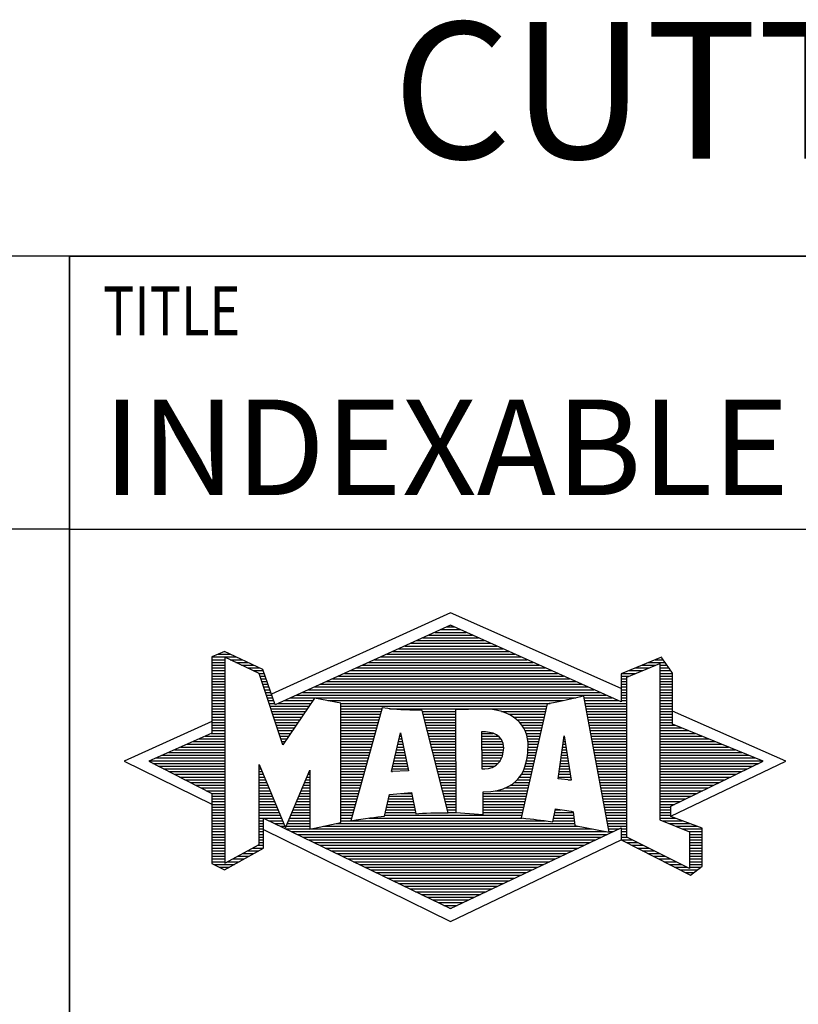
# Model space of a CAD drawing. Units: millimetres. Extents: x 0 to 420, y 0 to 297.
# Drawn here: x 218 to 247, y 23 to 59 of the extents above; entities that cross this region are included whole.
import ezdxf

# ---------------------------------------------------------------- set-up
doc = ezdxf.new("R2010")
doc.units = ezdxf.units.MM
doc.header["$LTSCALE"] = 23.1
doc.layers.add('607806717-000-01-ED1_FORMAT', color=7, linetype='CONTINUOUS')
doc.layers.add('607806717-000-01-ED1_TEXT', color=7, linetype='CONTINUOUS')
doc.styles.get("Standard").update_dxf_attribs({"font": 'TXT.SHX', "width": 0.7})

# ---------------------------------------------------------------- blocks, each defined once
blk = doc.blocks.new('TITLEBLOCK_BL1', base_point=(315, 30))
at = {"layer": '607806717-000-01-ED1_FORMAT', "color": 7, "linetype": 'CONTINUOUS'}
for p, q in [((410, 50), (220, 50)), ((220, 10), (220, 50)), ((220, 40), (410, 40))]:
    blk.add_line(p, q, dxfattribs=at)
at = {"layer": '607806717-000-01-ED1_FORMAT', "color": 2, "linetype": 'CONTINUOUS', "width": 0.780952}
blk.add_text('TITLE', height=1.8, dxfattribs=at).set_placement((221.225, 47.1))
blk = doc.blocks.new('COPYRIGHT_BL2', base_point=(185, 30))
at = {"layer": '607806717-000-01-ED1_FORMAT', "color": 7, "linetype": 'CONTINUOUS'}
for p, q in [((220, 50), (150, 50)), ((220, 40), (150, 40))]:
    blk.add_line(p, q, dxfattribs=at)
blk = doc.blocks.new('FIRMENLOGO_BL3', base_point=(251.34, 30.061))
at = {"layer": '607806717-000-01-ED1_FORMAT', "color": 9, "linetype": 'CONTINUOUS'}
for p, q in [((233.95, 36.94), (227.391, 33.954)), ((240.202, 34.17), (233.95, 36.94)), ((233.157, 36.121), (234.751, 36.121)), ((233.378, 36.221), (234.528, 36.221)), ((233.598, 36.321), (234.305, 36.321)), ((233.819, 36.421), (234.083, 36.421)), ((232.275, 35.721), (235.641, 35.721)), ((232.496, 35.821), (235.419, 35.821)), ((232.716, 35.921), (235.196, 35.921)), ((232.937, 36.021), (234.973, 36.021)), ((225.431, 35.421), (225.901, 35.421)), ((225.666, 35.521), (225.692, 35.521)), ((231.614, 35.421), (236.309, 35.421)), ((231.834, 35.521), (236.087, 35.521)), ((232.055, 35.621), (235.864, 35.621)), ((225.207, 35.321), (226.109, 35.321)), ((225.207, 35.221), (225.683, 35.221)), ((225.207, 35.121), (225.683, 35.121)), ((225.207, 35.021), (225.683, 35.021)), ((225.884, 35.221), (226.318, 35.221)), ((226.093, 35.121), (226.526, 35.121)), ((226.302, 35.021), (226.735, 35.021)), ((230.732, 35.021), (237.2, 35.021)), ((230.952, 35.121), (236.977, 35.121)), ((231.173, 35.221), (236.754, 35.221)), ((231.393, 35.321), (236.532, 35.321)), ((240.409, 34.585), (241.61, 35.078)), ((240.961, 35.021), (241.472, 35.021)), ((241.202, 35.121), (241.804, 35.121)), ((241.444, 35.221), (241.738, 35.221)), ((241.61, 35.078), (241.61, 29.359)), ((241.61, 35.021), (241.873, 35.021)), ((225.208, 34.921), (225.683, 34.921)), ((225.208, 34.821), (225.683, 34.821)), ((225.208, 34.721), (225.683, 34.721)), ((226.512, 34.921), (226.943, 34.921)), ((226.721, 34.821), (227.089, 34.821)), ((226.93, 34.721), (227.124, 34.721)), ((230.071, 34.721), (237.868, 34.721)), ((230.291, 34.821), (237.645, 34.821)), ((230.511, 34.921), (237.422, 34.921)), ((240.236, 34.721), (240.74, 34.721)), ((240.478, 34.821), (240.984, 34.821)), ((240.719, 34.921), (241.228, 34.921)), ((241.61, 34.921), (241.943, 34.921)), ((241.61, 34.821), (242.013, 34.821)), ((241.61, 34.721), (242.079, 34.721)), ((225.208, 34.621), (225.683, 34.621)), ((225.208, 34.521), (225.683, 34.521)), ((225.208, 34.421), (225.683, 34.421)), ((225.208, 34.321), (225.683, 34.321)), ((226.972, 34.621), (227.158, 34.621)), ((227.005, 34.521), (227.193, 34.521)), ((227.038, 34.421), (227.228, 34.421)), ((227.072, 34.321), (227.263, 34.321)), ((229.189, 34.321), (238.758, 34.321)), ((229.409, 34.421), (238.535, 34.421)), ((229.63, 34.521), (238.313, 34.521)), ((229.85, 34.621), (238.09, 34.621)), ((240.202, 34.421), (240.409, 34.421)), ((240.202, 34.321), (240.409, 34.321)), ((240.203, 34.621), (240.497, 34.621)), ((240.203, 34.521), (240.409, 34.521)), ((240.409, 28.721), (240.409, 34.585)), ((241.61, 34.621), (242.079, 34.621)), ((241.61, 34.521), (242.079, 34.521)), ((241.61, 34.421), (242.079, 34.421)), ((241.61, 34.321), (242.079, 34.321)), ((225.208, 34.221), (225.683, 34.221)), ((225.208, 34.121), (225.683, 34.121)), ((225.208, 34.021), (225.683, 34.021)), ((225.208, 33.921), (225.683, 33.921)), ((227.105, 34.221), (227.298, 34.221)), ((227.138, 34.121), (227.333, 34.121)), ((227.172, 34.021), (227.368, 34.021)), ((227.205, 33.921), (227.403, 33.921)), ((228.307, 33.921), (239.649, 33.921)), ((228.527, 34.021), (239.426, 34.021)), ((228.748, 34.121), (239.203, 34.121)), ((228.968, 34.221), (238.981, 34.221)), ((240.202, 34.221), (240.409, 34.221)), ((240.202, 34.121), (240.409, 34.121)), ((240.202, 34.021), (240.409, 34.021)), ((240.202, 33.921), (240.409, 33.921)), ((241.61, 34.221), (242.079, 34.221)), ((241.61, 34.121), (242.079, 34.121)), ((241.61, 34.021), (242.079, 34.021)), ((241.61, 33.921), (242.079, 33.921)), ((225.208, 33.821), (225.683, 33.821)), ((225.208, 33.721), (225.683, 33.721)), ((225.208, 33.621), (225.683, 33.621)), ((227.238, 33.821), (227.438, 33.821)), ((227.272, 33.721), (227.473, 33.721)), ((227.305, 33.621), (227.507, 33.621)), ((227.645, 33.621), (228.838, 33.621)), ((227.866, 33.721), (228.906, 33.721)), ((228.086, 33.821), (238.536, 33.821)), ((229.456, 33.721), (238.079, 33.721)), ((229.93, 33.621), (237.602, 33.621)), ((238.844, 33.821), (239.871, 33.821)), ((238.863, 33.721), (240.094, 33.721)), ((238.882, 33.621), (240.409, 33.621)), ((240.202, 33.821), (240.409, 33.821)), ((240.202, 33.721), (240.409, 33.721)), ((241.61, 33.821), (242.079, 33.821)), ((241.61, 33.721), (242.079, 33.721)), ((241.61, 33.621), (242.079, 33.621)), ((225.209, 33.521), (225.683, 33.521)), ((225.209, 33.421), (225.683, 33.421)), ((225.209, 33.321), (225.683, 33.321)), ((225.209, 33.221), (225.683, 33.221)), ((227.338, 33.521), (228.77, 33.521)), ((227.372, 33.421), (228.702, 33.421)), ((227.405, 33.321), (228.635, 33.321)), ((227.438, 33.221), (228.567, 33.221)), ((229.93, 33.521), (237.477, 33.521)), ((229.93, 33.421), (231.442, 33.421)), ((229.93, 33.321), (231.414, 33.321)), ((229.93, 33.221), (231.386, 33.221)), ((231.722, 33.421), (237.454, 33.421)), ((232.925, 33.321), (234.139, 33.321)), ((232.951, 33.221), (234.139, 33.221)), ((235.819, 33.321), (237.431, 33.321)), ((236.074, 33.221), (237.409, 33.221)), ((238.9, 33.521), (240.409, 33.521)), ((238.919, 33.421), (240.409, 33.421)), ((238.938, 33.321), (240.409, 33.321)), ((238.956, 33.221), (240.409, 33.221)), ((241.61, 33.521), (242.079, 33.521)), ((241.61, 33.421), (242.079, 33.421)), ((241.61, 33.321), (242.079, 33.321)), ((241.61, 33.221), (242.079, 33.221)), ((246.227, 31.5), (242.079, 33.338)), ((225.209, 32.961), (222, 31.5)), ((225.209, 33.121), (225.683, 33.121)), ((225.209, 33.021), (225.683, 33.021)), ((225.209, 32.921), (225.683, 32.921)), ((227.472, 33.121), (228.499, 33.121)), ((227.505, 33.021), (228.431, 33.021)), ((227.538, 32.921), (228.364, 32.921)), ((229.93, 33.121), (231.358, 33.121)), ((229.93, 33.021), (231.33, 33.021)), ((229.93, 32.921), (231.303, 32.921)), ((232.976, 33.121), (234.139, 33.121)), ((233.001, 33.021), (234.139, 33.021)), ((233.027, 32.921), (234.139, 32.921)), ((236.251, 33.121), (237.386, 33.121)), ((236.379, 33.021), (237.363, 33.021)), ((236.479, 32.921), (237.34, 32.921)), ((238.975, 33.121), (240.409, 33.121)), ((238.994, 33.021), (240.409, 33.021)), ((239.012, 32.921), (240.409, 32.921)), ((241.61, 33.121), (242.079, 33.121)), ((241.61, 33.021), (242.079, 33.021)), ((241.61, 32.921), (242.079, 32.921)), ((225.189, 32.521), (225.683, 32.521)), ((225.209, 32.821), (225.683, 32.821)), ((225.209, 32.721), (225.683, 32.721)), ((225.209, 32.621), (225.683, 32.621)), ((227.571, 32.821), (228.296, 32.821)), ((227.605, 32.721), (228.228, 32.721)), ((227.638, 32.621), (228.161, 32.621)), ((227.671, 32.521), (228.093, 32.521)), ((229.93, 32.821), (231.275, 32.821)), ((229.93, 32.721), (231.247, 32.721)), ((229.93, 32.621), (231.219, 32.621)), ((229.93, 32.521), (231.191, 32.521)), ((231.789, 31.119), (232.121, 32.544)), ((232.116, 32.521), (232.126, 32.521)), ((232.121, 32.544), (232.418, 31.155)), ((233.052, 32.821), (234.139, 32.821)), ((233.078, 32.721), (234.139, 32.721)), ((233.103, 32.621), (234.139, 32.621)), ((233.128, 32.521), (234.139, 32.521)), ((235.084, 32.521), (235.515, 32.521)), ((236.564, 32.821), (237.317, 32.821)), ((236.626, 32.721), (237.295, 32.721)), ((236.679, 32.621), (237.272, 32.621)), ((236.719, 32.521), (237.249, 32.521)), ((239.031, 32.821), (240.409, 32.821)), ((239.05, 32.721), (240.409, 32.721)), ((239.068, 32.621), (240.409, 32.621)), ((239.087, 32.521), (240.409, 32.521)), ((241.61, 32.821), (242.171, 32.821)), ((241.61, 32.721), (242.415, 32.721)), ((241.61, 32.621), (242.659, 32.621)), ((241.61, 32.521), (242.904, 32.521)), ((224.292, 32.121), (225.683, 32.121)), ((224.516, 32.221), (225.683, 32.221)), ((224.74, 32.321), (225.683, 32.321)), ((224.965, 32.421), (225.683, 32.421)), ((227.705, 32.421), (228.025, 32.421)), ((227.738, 32.321), (227.957, 32.321)), ((227.771, 32.221), (227.89, 32.221)), ((227.805, 32.121), (227.822, 32.121)), ((229.93, 32.421), (231.163, 32.421)), ((229.93, 32.321), (231.135, 32.321)), ((229.93, 32.221), (231.107, 32.221)), ((229.93, 32.121), (231.079, 32.121)), ((232.023, 32.121), (232.212, 32.121)), ((232.046, 32.221), (232.19, 32.221)), ((232.069, 32.321), (232.169, 32.321)), ((232.092, 32.421), (232.147, 32.421)), ((233.154, 32.421), (234.139, 32.421)), ((233.179, 32.321), (234.139, 32.321)), ((233.204, 32.221), (234.14, 32.221)), ((233.23, 32.121), (234.14, 32.121)), ((235.085, 32.421), (235.705, 32.421)), ((235.085, 32.321), (235.799, 32.321)), ((235.086, 32.221), (235.852, 32.221)), ((235.086, 32.121), (235.88, 32.121)), ((236.749, 32.421), (237.226, 32.421)), ((236.77, 32.321), (237.204, 32.321)), ((236.785, 32.221), (237.181, 32.221)), ((236.788, 32.121), (237.158, 32.121)), ((237.892, 30.854), (238.118, 32.434)), ((238.073, 32.121), (238.167, 32.121)), ((238.087, 32.221), (238.151, 32.221)), ((238.101, 32.321), (238.135, 32.321)), ((238.116, 32.421), (238.12, 32.421)), ((238.118, 32.434), (238.373, 30.811)), ((239.106, 32.421), (240.409, 32.421)), ((239.124, 32.321), (240.409, 32.321)), ((239.143, 32.221), (240.409, 32.221)), ((239.162, 32.121), (240.409, 32.121)), ((241.61, 32.421), (243.148, 32.421)), ((241.61, 32.321), (243.393, 32.321)), ((241.61, 32.221), (243.637, 32.221)), ((241.61, 32.121), (243.882, 32.121)), ((223.62, 31.821), (225.683, 31.821)), ((223.844, 31.921), (225.683, 31.921)), ((224.068, 32.021), (225.683, 32.021)), ((229.93, 32.021), (231.051, 32.021)), ((229.93, 31.921), (231.024, 31.921)), ((229.93, 31.821), (230.996, 31.821)), ((231.953, 31.821), (232.276, 31.821)), ((231.976, 31.921), (232.254, 31.921)), ((231.999, 32.021), (232.233, 32.021)), ((233.255, 32.021), (234.14, 32.021)), ((233.281, 31.921), (234.14, 31.921)), ((233.306, 31.821), (234.14, 31.821)), ((235.087, 32.021), (235.895, 32.021)), ((235.088, 31.921), (235.895, 31.921)), ((235.088, 31.821), (235.883, 31.821)), ((236.778, 31.821), (237.09, 31.821)), ((236.785, 31.921), (237.112, 31.921)), ((236.791, 32.021), (237.135, 32.021)), ((238.03, 31.821), (238.214, 31.821)), ((238.044, 31.921), (238.198, 31.921)), ((238.059, 32.021), (238.182, 32.021)), ((239.18, 32.021), (240.409, 32.021)), ((239.199, 31.921), (240.409, 31.921)), ((239.218, 31.821), (240.409, 31.821)), ((241.61, 32.021), (244.126, 32.021)), ((241.61, 31.921), (244.37, 31.921)), ((241.61, 31.821), (244.615, 31.821)), ((222, 31.5), (225.209, 29.925)), ((222.947, 31.521), (225.683, 31.521)), ((223.056, 31.421), (225.683, 31.421)), ((223.171, 31.621), (225.683, 31.621)), ((223.395, 31.721), (225.683, 31.721)), ((229.93, 31.721), (230.968, 31.721)), ((229.93, 31.621), (230.94, 31.621)), ((229.93, 31.521), (230.912, 31.521)), ((229.93, 31.421), (230.884, 31.421)), ((231.859, 31.421), (232.361, 31.421)), ((231.883, 31.521), (232.34, 31.521)), ((231.906, 31.621), (232.318, 31.621)), ((231.929, 31.721), (232.297, 31.721)), ((233.331, 31.721), (234.14, 31.721)), ((233.357, 31.621), (234.14, 31.621)), ((233.382, 31.521), (234.14, 31.521)), ((233.407, 31.421), (234.14, 31.421)), ((235.089, 31.721), (235.862, 31.721)), ((235.089, 31.621), (235.828, 31.621)), ((235.09, 31.521), (235.776, 31.521)), ((235.091, 31.421), (235.698, 31.421)), ((236.709, 31.421), (236.999, 31.421)), ((236.736, 31.521), (237.021, 31.521)), ((236.752, 31.621), (237.044, 31.621)), ((236.767, 31.721), (237.067, 31.721)), ((237.973, 31.421), (238.277, 31.421)), ((237.987, 31.521), (238.261, 31.521)), ((238.002, 31.621), (238.245, 31.621)), ((238.016, 31.721), (238.23, 31.721)), ((239.236, 31.721), (240.409, 31.721)), ((239.255, 31.621), (240.409, 31.621)), ((239.274, 31.521), (240.409, 31.521)), ((239.292, 31.421), (240.409, 31.421)), ((241.61, 31.721), (244.859, 31.721)), ((241.61, 31.621), (245.104, 31.621)), ((241.61, 31.521), (245.348, 31.521)), ((241.61, 31.421), (245.235, 31.421)), ((242.018, 29.489), (246.227, 31.5)), ((223.251, 31.321), (225.683, 31.321)), ((223.447, 31.221), (225.683, 31.221)), ((223.642, 31.121), (225.683, 31.121)), ((226.94, 31.321), (226.966, 31.321)), ((226.94, 31.221), (227.007, 31.221)), ((226.94, 31.121), (227.049, 31.121)), ((228.778, 31.121), (228.801, 31.121)), ((229.93, 31.321), (230.856, 31.321)), ((229.93, 31.221), (230.828, 31.221)), ((229.93, 31.121), (230.8, 31.121)), ((232.418, 31.155), (231.789, 31.119)), ((231.789, 31.121), (231.821, 31.121)), ((231.813, 31.221), (232.404, 31.221)), ((231.836, 31.321), (232.383, 31.321)), ((233.433, 31.321), (234.14, 31.321)), ((233.458, 31.221), (234.14, 31.221)), ((233.483, 31.121), (234.14, 31.121)), ((235.091, 31.321), (235.572, 31.321)), ((236.599, 31.121), (236.93, 31.121)), ((236.642, 31.221), (236.953, 31.221)), ((236.681, 31.321), (236.976, 31.321)), ((237.93, 31.121), (238.324, 31.121)), ((237.944, 31.221), (238.308, 31.221)), ((237.959, 31.321), (238.293, 31.321)), ((239.311, 31.321), (240.409, 31.321)), ((239.329, 31.221), (240.409, 31.221)), ((239.348, 31.121), (240.409, 31.121)), ((241.61, 31.321), (245.03, 31.321)), ((241.61, 31.221), (244.825, 31.221)), ((241.61, 31.121), (244.62, 31.121)), ((223.837, 31.021), (225.683, 31.021)), ((224.033, 30.921), (225.683, 30.921)), ((224.228, 30.821), (225.683, 30.821)), ((224.424, 30.721), (225.683, 30.721)), ((226.94, 31.021), (227.091, 31.021)), ((226.94, 30.921), (227.133, 30.921)), ((226.94, 30.821), (227.174, 30.821)), ((226.94, 30.721), (227.216, 30.721)), ((228.609, 30.721), (228.801, 30.721)), ((228.651, 30.821), (228.801, 30.821)), ((228.694, 30.921), (228.801, 30.921)), ((228.736, 31.021), (228.801, 31.021)), ((229.93, 31.021), (230.772, 31.021)), ((229.93, 30.921), (230.745, 30.921)), ((229.93, 30.821), (230.717, 30.821)), ((229.93, 30.721), (230.689, 30.721)), ((233.509, 31.021), (234.14, 31.021)), ((233.534, 30.921), (234.14, 30.921)), ((233.56, 30.821), (234.14, 30.821)), ((233.585, 30.721), (234.14, 30.721)), ((236.283, 30.721), (236.839, 30.721)), ((236.389, 30.821), (236.862, 30.821)), ((236.477, 30.921), (236.885, 30.921)), ((236.542, 31.021), (236.907, 31.021)), ((238.373, 30.811), (237.892, 30.854)), ((237.902, 30.921), (238.355, 30.921)), ((237.916, 31.021), (238.34, 31.021)), ((238.257, 30.821), (238.371, 30.821)), ((239.367, 31.021), (240.409, 31.021)), ((239.385, 30.921), (240.409, 30.921)), ((239.404, 30.821), (240.409, 30.821)), ((239.423, 30.721), (240.409, 30.721)), ((241.61, 31.021), (244.414, 31.021)), ((241.61, 30.921), (244.209, 30.921)), ((241.61, 30.821), (244.004, 30.821)), ((241.61, 30.721), (243.799, 30.721)), ((224.619, 30.621), (225.683, 30.621)), ((224.815, 30.521), (225.683, 30.521)), ((225.01, 30.421), (225.683, 30.421)), ((225.205, 30.321), (225.683, 30.321)), ((226.94, 30.621), (227.258, 30.621)), ((226.94, 30.521), (227.299, 30.521)), ((226.94, 30.421), (227.341, 30.421)), ((226.94, 30.321), (227.383, 30.321)), ((228.441, 30.321), (228.801, 30.321)), ((228.483, 30.421), (228.801, 30.421)), ((228.525, 30.521), (228.801, 30.521)), ((228.567, 30.621), (228.801, 30.621)), ((229.93, 30.621), (230.661, 30.621)), ((229.93, 30.521), (230.633, 30.521)), ((229.93, 30.421), (230.605, 30.421)), ((229.93, 30.321), (230.577, 30.321)), ((232.145, 30.321), (232.529, 30.321)), ((233.61, 30.621), (234.141, 30.621)), ((233.636, 30.521), (234.141, 30.521)), ((233.661, 30.421), (234.141, 30.421)), ((233.686, 30.321), (234.141, 30.321)), ((235.15, 30.321), (236.748, 30.321)), ((235.583, 30.421), (236.771, 30.421)), ((235.949, 30.521), (236.794, 30.521)), ((236.146, 30.621), (236.816, 30.621)), ((239.441, 30.621), (240.409, 30.621)), ((239.46, 30.521), (240.409, 30.521)), ((239.479, 30.421), (240.409, 30.421)), ((239.497, 30.321), (240.409, 30.321)), ((241.61, 30.621), (243.593, 30.621)), ((241.61, 30.521), (243.388, 30.521)), ((241.61, 30.421), (243.183, 30.421)), ((241.61, 30.321), (242.978, 30.321)), ((225.209, 30.221), (225.683, 30.221)), ((225.209, 30.121), (225.683, 30.121)), ((225.209, 30.021), (225.683, 30.021)), ((226.94, 30.221), (227.424, 30.221)), ((226.94, 30.121), (227.466, 30.121)), ((226.94, 30.021), (227.508, 30.021)), ((228.314, 30.021), (228.8, 30.021)), ((228.356, 30.121), (228.801, 30.121)), ((228.398, 30.221), (228.801, 30.221)), ((229.93, 30.221), (230.549, 30.221)), ((229.93, 30.121), (230.521, 30.121)), ((229.93, 30.021), (230.493, 30.021)), ((231.651, 30.021), (232.592, 30.021)), ((231.674, 30.121), (232.571, 30.121)), ((231.697, 30.221), (232.55, 30.221)), ((233.712, 30.221), (234.141, 30.221)), ((233.737, 30.121), (234.141, 30.121)), ((233.762, 30.021), (234.141, 30.021)), ((235.149, 30.121), (236.702, 30.121)), ((235.149, 30.021), (236.68, 30.021)), ((235.15, 30.221), (236.725, 30.221)), ((239.516, 30.221), (240.409, 30.221)), ((239.535, 30.121), (240.409, 30.121)), ((239.553, 30.021), (240.409, 30.021)), ((241.61, 30.221), (242.772, 30.221)), ((241.61, 30.121), (242.567, 30.121)), ((241.61, 30.021), (242.362, 30.021)), ((225.209, 29.921), (225.683, 29.921)), ((225.209, 29.821), (225.683, 29.821)), ((225.209, 29.721), (225.683, 29.721)), ((225.209, 29.621), (225.683, 29.621)), ((226.94, 29.921), (227.549, 29.921)), ((226.94, 29.821), (227.591, 29.821)), ((226.94, 29.721), (227.633, 29.721)), ((226.94, 29.621), (227.675, 29.621)), ((228.145, 29.621), (228.799, 29.621)), ((228.188, 29.721), (228.8, 29.721)), ((228.23, 29.821), (228.8, 29.821)), ((228.272, 29.921), (228.8, 29.921)), ((229.93, 29.921), (230.466, 29.921)), ((229.93, 29.821), (230.438, 29.821)), ((229.93, 29.721), (230.41, 29.721)), ((229.93, 29.621), (230.382, 29.621)), ((231.559, 29.621), (232.676, 29.621)), ((231.582, 29.721), (232.655, 29.721)), ((231.605, 29.821), (232.634, 29.821)), ((231.628, 29.921), (232.613, 29.921)), ((233.788, 29.921), (234.141, 29.921)), ((233.813, 29.821), (234.141, 29.821)), ((233.839, 29.721), (234.141, 29.721)), ((233.864, 29.621), (234.141, 29.621)), ((235.148, 29.821), (236.634, 29.821)), ((235.148, 29.721), (236.611, 29.721)), ((235.148, 29.621), (236.589, 29.621)), ((235.149, 29.921), (236.657, 29.921)), ((237.763, 29.621), (238.45, 29.621)), ((237.782, 29.721), (238.003, 29.721)), ((239.572, 29.921), (240.409, 29.921)), ((239.591, 29.821), (240.409, 29.821)), ((239.609, 29.721), (240.409, 29.721)), ((239.628, 29.621), (240.409, 29.621)), ((241.61, 29.921), (242.156, 29.921)), ((241.61, 29.821), (242.023, 29.821)), ((241.61, 29.721), (242.023, 29.721)), ((241.61, 29.621), (242.022, 29.621)), ((225.208, 29.321), (225.683, 29.321)), ((225.208, 29.221), (225.683, 29.221)), ((225.209, 29.521), (225.683, 29.521)), ((225.209, 29.421), (225.683, 29.421)), ((226.94, 29.521), (227.716, 29.521)), ((226.94, 29.421), (227.758, 29.421)), ((226.94, 29.321), (227.104, 29.321)), ((226.94, 29.221), (227.104, 29.221)), ((227.299, 29.321), (227.8, 29.321)), ((227.505, 29.221), (227.841, 29.221)), ((227.977, 29.221), (228.797, 29.221)), ((228.019, 29.321), (228.798, 29.321)), ((228.061, 29.421), (228.798, 29.421)), ((228.103, 29.521), (228.799, 29.521)), ((229.769, 29.221), (238.495, 29.221)), ((229.93, 29.521), (230.354, 29.521)), ((229.93, 29.421), (230.326, 29.421)), ((229.93, 29.321), (230.298, 29.321)), ((230.301, 29.321), (237.428, 29.321)), ((230.956, 29.421), (236.572, 29.421)), ((231.536, 29.521), (236.566, 29.521)), ((237.706, 29.321), (238.484, 29.321)), ((237.725, 29.421), (238.472, 29.421)), ((237.744, 29.521), (238.461, 29.521)), ((239.647, 29.521), (240.409, 29.521)), ((239.665, 29.421), (240.409, 29.421)), ((239.684, 29.321), (240.409, 29.321)), ((239.703, 29.221), (240.409, 29.221)), ((241.61, 29.521), (242.022, 29.521)), ((241.61, 29.421), (242.183, 29.421)), ((241.61, 29.359), (242.698, 28.918)), ((241.704, 29.321), (242.448, 29.321)), ((241.951, 29.221), (242.713, 29.221)), ((225.208, 29.121), (225.683, 29.121)), ((225.208, 29.021), (225.683, 29.021)), ((225.208, 28.921), (225.683, 28.921)), ((226.94, 29.121), (227.104, 29.121)), ((226.94, 29.021), (227.104, 29.021)), ((226.94, 28.921), (227.104, 28.921)), ((227.104, 28.995), (233.95, 25.634)), ((227.712, 29.121), (227.883, 29.121)), ((227.919, 29.021), (228.796, 29.021)), ((227.935, 29.121), (228.797, 29.121)), ((228.125, 28.921), (239.653, 28.921)), ((228.837, 29.021), (239.139, 29.021)), ((229.303, 29.121), (238.626, 29.121)), ((239.721, 29.121), (240.409, 29.121)), ((239.74, 29.021), (240.115, 29.021)), ((239.759, 28.921), (239.903, 28.921)), ((240.202, 29.021), (240.409, 29.021)), ((240.202, 28.921), (240.409, 28.921)), ((242.197, 29.121), (242.978, 29.121)), ((242.444, 29.021), (243.168, 29.021)), ((242.69, 28.921), (243.168, 28.921)), ((242.698, 28.918), (242.698, 27.576)), ((225.208, 28.821), (225.683, 28.821)), ((225.208, 28.721), (225.683, 28.721)), ((225.208, 28.621), (225.683, 28.621)), ((225.208, 28.521), (225.683, 28.521)), ((226.94, 28.821), (227.104, 28.821)), ((226.94, 28.721), (227.104, 28.721)), ((226.94, 28.621), (227.104, 28.621)), ((226.94, 28.521), (227.104, 28.521)), ((228.332, 28.821), (239.692, 28.821)), ((228.539, 28.721), (239.481, 28.721)), ((228.745, 28.621), (239.27, 28.621)), ((228.952, 28.521), (239.058, 28.521)), ((233.95, 25.634), (240.201, 28.621)), ((240.202, 28.821), (240.409, 28.821)), ((240.202, 28.721), (240.409, 28.721)), ((240.203, 28.621), (240.609, 28.621)), ((240.392, 28.521), (240.809, 28.521)), ((242.698, 27.576), (240.409, 28.721)), ((242.698, 28.821), (243.168, 28.821)), ((242.698, 28.721), (243.168, 28.721)), ((242.698, 28.621), (243.168, 28.621)), ((242.698, 28.521), (243.168, 28.521)), ((225.208, 28.421), (225.683, 28.421)), ((225.208, 28.321), (225.683, 28.321)), ((225.208, 28.221), (225.683, 28.221)), ((226.522, 28.221), (226.932, 28.221)), ((226.706, 28.321), (227.104, 28.321)), ((226.889, 28.421), (227.104, 28.421)), ((229.159, 28.421), (238.847, 28.421)), ((229.365, 28.321), (238.636, 28.321)), ((229.572, 28.221), (238.425, 28.221)), ((240.588, 28.421), (241.009, 28.421)), ((240.784, 28.321), (241.209, 28.321)), ((240.98, 28.221), (241.409, 28.221)), ((242.698, 28.421), (243.168, 28.421)), ((242.698, 28.321), (243.168, 28.321)), ((242.698, 28.221), (243.168, 28.221)), ((225.207, 28.021), (225.683, 28.021)), ((225.207, 27.921), (225.683, 27.921)), ((225.207, 27.821), (225.683, 27.821)), ((225.208, 28.121), (225.683, 28.121)), ((225.788, 27.821), (226.215, 27.821)), ((225.971, 27.921), (226.394, 27.921)), ((226.155, 28.021), (226.573, 28.021)), ((226.338, 28.121), (226.752, 28.121)), ((229.779, 28.121), (238.213, 28.121)), ((229.986, 28.021), (238.002, 28.021)), ((230.192, 27.921), (237.791, 27.921)), ((230.399, 27.821), (237.58, 27.821)), ((241.176, 28.121), (241.609, 28.121)), ((241.372, 28.021), (241.809, 28.021)), ((241.568, 27.921), (242.009, 27.921)), ((241.765, 27.821), (242.209, 27.821)), ((242.698, 28.121), (243.168, 28.121)), ((242.698, 28.021), (243.168, 28.021)), ((242.698, 27.921), (243.168, 27.921)), ((242.698, 27.821), (243.168, 27.821)), ((225.282, 27.721), (226.036, 27.721)), ((225.482, 27.621), (225.856, 27.621)), ((230.606, 27.721), (237.369, 27.721)), ((230.812, 27.621), (237.157, 27.621)), ((231.019, 27.521), (236.946, 27.521)), ((231.226, 27.421), (236.735, 27.421)), ((241.961, 27.721), (242.409, 27.721)), ((242.157, 27.621), (242.609, 27.621)), ((242.353, 27.521), (242.996, 27.521)), ((242.549, 27.421), (242.864, 27.421)), ((242.698, 27.721), (243.168, 27.721)), ((242.698, 27.621), (243.128, 27.621)), ((231.432, 27.321), (236.524, 27.321)), ((231.639, 27.221), (236.312, 27.221)), ((231.846, 27.121), (236.101, 27.121)), ((232.052, 27.021), (235.89, 27.021)), ((232.259, 26.921), (235.679, 26.921)), ((232.466, 26.821), (235.467, 26.821)), ((232.672, 26.721), (235.256, 26.721)), ((232.879, 26.621), (235.045, 26.621)), ((233.086, 26.521), (234.834, 26.521)), ((233.292, 26.421), (234.622, 26.421)), ((233.499, 26.321), (234.411, 26.321)), ((233.706, 26.221), (234.2, 26.221)), ((233.912, 26.121), (233.989, 26.121))]:
    blk.add_line(p, q, dxfattribs=at)
for points, knots in [([(240.203, 28.618), (240.203, 28.618), (240.202, 29.062), (240.202, 29.062), (240.202, 29.062), (233.95, 26.103), (233.95, 26.103), (233.95, 26.103), (227.104, 29.415), (227.104, 29.415), (227.104, 29.415), (227.104, 28.317), (227.104, 28.317), (227.104, 28.317), (225.68, 27.522), (225.68, 27.522), (225.68, 27.522), (225.207, 27.758), (225.207, 27.758), (225.207, 27.758), (225.209, 30.319), (225.209, 30.319), (225.209, 30.319), (222.901, 31.5), (222.901, 31.5), (222.901, 31.5), (225.209, 32.53), (225.209, 32.53), (225.209, 32.53), (225.207, 35.326), (225.207, 35.326), (225.207, 35.326), (225.68, 35.527), (225.68, 35.527), (225.68, 35.527), (227.076, 34.857), (227.076, 34.857), (227.076, 34.857), (227.526, 33.567), (227.526, 33.567), (227.526, 33.567), (233.95, 36.481), (233.95, 36.481), (233.95, 36.481), (240.202, 33.672), (240.202, 33.672), (240.202, 33.672), (240.203, 34.707), (240.203, 34.707), (240.203, 34.707), (241.676, 35.317), (241.676, 35.317), (241.68, 35.29), (242.079, 34.726), (242.079, 34.726), (242.079, 34.726), (242.079, 32.858), (242.079, 32.858), (242.079, 32.858), (245.398, 31.5), (245.398, 31.5), (245.398, 31.5), (242.023, 29.856), (242.023, 29.856), (242.023, 29.856), (242.022, 29.482), (242.022, 29.482), (242.022, 29.482), (243.168, 29.049), (243.168, 29.049), (243.168, 29.049), (243.168, 27.651), (243.168, 27.651), (243.168, 27.651), (242.737, 27.325), (242.737, 27.325), (242.737, 27.325), (240.203, 28.618), (240.203, 28.618)], [0, 0, 0, 0, 1, 1, 1, 2, 2, 2, 3, 3, 3, 4, 4, 4, 5, 5, 5, 6, 6, 6, 7, 7, 7, 8, 8, 8, 9, 9, 9, 10, 10, 10, 11, 11, 11, 12, 12, 12, 13, 13, 13, 14, 14, 14, 15, 15, 15, 16, 16, 16, 17, 17, 17, 18, 18, 18, 19, 19, 19, 20, 20, 20, 21, 21, 21, 22, 22, 22, 23, 23, 23, 24, 24, 24, 25, 25, 25, 26, 26, 26, 26]), ([(227.81, 32.104), (227.81, 32.104), (228.97, 33.817), (228.97, 33.817), (228.97, 33.817), (229.93, 33.628), (229.93, 33.628), (229.93, 33.628), (229.93, 29.256), (229.93, 29.256), (229.93, 29.256), (228.796, 29.012), (228.796, 29.012), (228.796, 29.012), (228.809, 31.186), (228.799, 31.172), (228.799, 31.172), (227.909, 29.059), (227.909, 29.059), (227.909, 29.059), (226.94, 31.383), (226.94, 31.383), (226.94, 31.383), (226.94, 28.449), (226.94, 28.449), (226.94, 28.449), (225.683, 27.764), (225.683, 27.764), (225.683, 27.764), (225.683, 35.317), (225.683, 35.317), (225.683, 35.317), (226.94, 34.716), (226.94, 34.716), (226.94, 34.716), (227.81, 32.104), (227.81, 32.104)], [0, 0, 0, 0, 1, 1, 1, 2, 2, 2, 3, 3, 3, 4, 4, 4, 5, 5, 5, 6, 6, 6, 7, 7, 7, 8, 8, 8, 9, 9, 9, 10, 10, 10, 11, 11, 11, 12, 12, 12, 12]), ([(239.763, 28.9), (239.763, 28.9), (238.503, 29.145), (238.503, 29.145), (238.503, 29.145), (238.446, 29.651), (238.446, 29.651), (238.249, 29.696), (237.99, 29.708), (237.79, 29.763), (237.79, 29.763), (237.699, 29.285), (237.699, 29.285), (237.219, 29.349), (237.034, 29.373), (236.544, 29.424), (236.544, 29.424), (237.494, 33.598), (237.494, 33.598), (238.105, 33.715), (238.832, 33.889), (238.832, 33.889), (238.832, 33.889), (239.763, 28.9), (239.763, 28.9)], [0, 0, 0, 0, 1, 1, 1, 2, 2, 2, 3, 3, 3, 4, 4, 4, 5, 5, 5, 6, 6, 6, 7, 7, 7, 8, 8, 8, 8]), ([(232.916, 33.358), (232.916, 33.358), (233.867, 29.607), (233.867, 29.607), (233.502, 29.612), (232.941, 29.61), (232.686, 29.577), (232.686, 29.577), (232.522, 30.353), (232.522, 30.353), (232.522, 30.353), (231.712, 30.284), (231.712, 30.284), (231.712, 30.284), (231.528, 29.489), (231.528, 29.489), (231.235, 29.448), (230.826, 29.42), (230.298, 29.32), (230.298, 29.32), (231.451, 33.453), (231.451, 33.453), (232.032, 33.375), (232.197, 33.385), (232.916, 33.358)], [0, 0, 0, 0, 1, 1, 1, 2, 2, 2, 3, 3, 3, 4, 4, 4, 5, 5, 5, 6, 6, 6, 7, 7, 7, 8, 8, 8, 8]), ([(236.792, 32.027), (236.771, 31.537), (236.704, 30.382), (235.15, 30.382), (235.15, 30.382), (235.147, 29.544), (235.147, 29.544), (235.147, 29.544), (234.141, 29.619), (234.141, 29.619), (234.141, 29.619), (234.139, 33.384), (234.139, 33.384), (234.139, 33.384), (235.093, 33.414), (235.093, 33.414), (236.207, 33.433), (236.826, 32.833), (236.792, 32.027)], [0, 0, 0, 0, 1, 1, 1, 2, 2, 2, 3, 3, 3, 4, 4, 4, 5, 5, 5, 6, 6, 6, 6]), ([(235.9, 31.974), (235.861, 31.105), (235.092, 31.227), (235.092, 31.227), (235.092, 31.227), (235.084, 32.579), (235.084, 32.579), (235.479, 32.569), (235.878, 32.505), (235.9, 31.974)], [0, 0, 0, 0, 1, 1, 1, 2, 2, 2, 3, 3, 3, 3])]:
    blk.add_open_spline(points, degree=3, knots=knots, dxfattribs=at)

msp = doc.modelspace()

# ---------------------------------------------------------------- linework, layer by layer
at = {"layer": '607806717-000-01-ED1_FORMAT', "color": 3, "linetype": 'CONTINUOUS'}
for q in [(410, 50), (220, 10)]:
    msp.add_line((220, 50), q, dxfattribs=at)

# ---------------------------------------------------------------- block references
for name, p in [('COPYRIGHT_BL2', (185, 30)), ('TITLEBLOCK_BL1', (315, 30)), ('FIRMENLOGO_BL3', (251.3398, 30.0614))]:
    msp.add_blockref(name, p, dxfattribs=at)

# ---------------------------------------------------------------- texts
at = {"layer": '607806717-000-01-ED1_FORMAT', "color": 7, "linetype": 'CONTINUOUS', "insert": (221.225, 44.75), "char_height": 3.5, "width": 133.625, "attachment_point": 1, "line_spacing_factor": 0.9}
msp.add_mtext('INDEXABLE INSERT, CARBIDE, COATED', dxfattribs=at)
at = {"layer": '607806717-000-01-ED1_TEXT', "color": 2, "linetype": 'CONTINUOUS', "insert": (231.8238, 58.5795), "char_height": 5, "width": 125.714286, "attachment_point": 1, "line_spacing_factor": 0.9}
msp.add_mtext('CUTTING EDGES BRUSHED', dxfattribs=at)

doc.saveas('drawing.dxf')
